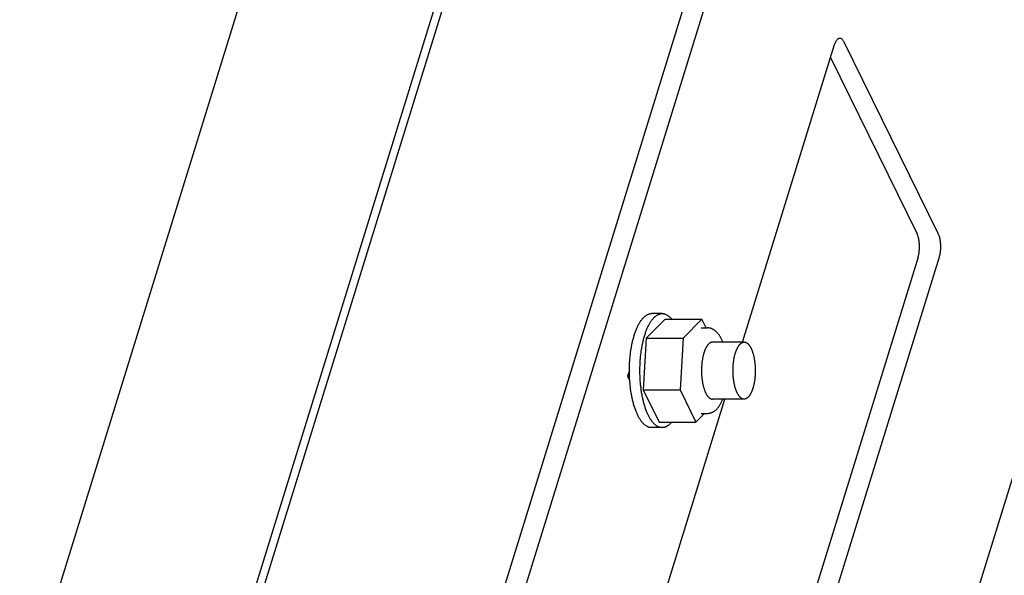
# Model space of a CAD drawing. Units: millimetres. Extents: x 0 to 3012638, y 0 to 1975495.
# Drawn here: x 3009474 to 3009477, y 1975390 to 1975392 of the extents above; entities that cross this region are included whole.
import ezdxf

# ---------------------------------------------------------------- set-up
doc = ezdxf.new("R2010")
doc.units = ezdxf.units.MM

msp = doc.modelspace()

# ---------------------------------------------------------------- linework, layer by layer
at = {"color": 1, "linetype": 'Continuous'}
for p, q in [((3009481.785293734, 1975414.255369302), (3009474.298600802, 1975390.028422095)), ((3009474.903333393, 1975390.314706444), (3009482.195640191, 1975413.912619888)), ((3009474.916468964, 1975390.284820507), (3009482.224048656, 1975413.932157056)), ((3009476.327455289, 1975392.807910941), (3009475.499588463, 1975390.12893291)), ((3009476.382718949, 1975392.807910941), (3009475.554852123, 1975390.12893291)), ((3009476.199043579, 1975391.00699287), (3009476.440843591, 1975391.789457993)), ((3009476.465463459, 1975391.796735256), (3009476.712547371, 1975391.293231181)), ((3009476.430382755, 1975391.755606716), (3009476.657283712, 1975391.293231181)), ((3009476.660117611, 1975391.230009022), (3009476.184025137, 1975389.68937321)), ((3009476.715381271, 1975391.230009022), (3009476.228827961, 1975389.655521933)), ((3009475.995304693, 1975391.06734518), (3009475.945750088, 1975391.017049013)), ((3009475.987489581, 1975391.08199287), (3009475.959857751, 1975391.08199287)), ((3009475.995304693, 1975391.06734518), (3009476.092016098, 1975391.06734518)), ((3009476.092016098, 1975391.06734518), (3009476.042461492, 1975391.017049013)), ((3009476.103230383, 1975391.04449287), (3009476.092016098, 1975391.06734518)), ((3009476.089727351, 1975391.04449287), (3009476.106306449, 1975391.04449287)), ((3009475.945750088, 1975391.017049013), (3009475.937934975, 1975390.881696703)), ((3009475.945750088, 1975391.017049013), (3009476.042461492, 1975391.017049013)), ((3009476.042461492, 1975391.017049013), (3009476.034646379, 1975390.881696703)), ((3009476.203017853, 1975391.00699287), (3009476.120122359, 1975391.00699287)), ((3009475.901457918, 1975390.932504581), (3009475.896802099, 1975390.917438345)), ((3009476.680922922, 1975389.913352058), (3009476.994762933, 1975390.928938707)), ((3009475.896802099, 1975390.917438345), (3009475.902328556, 1975390.906176609)), ((3009475.937934975, 1975390.881696703), (3009475.979674468, 1975390.796640559)), ((3009475.937934975, 1975390.881696703), (3009476.034646379, 1975390.881696703)), ((3009476.034646379, 1975390.881696703), (3009476.076385872, 1975390.796640559)), ((3009475.954290281, 1975390.214970905), (3009476.152690073, 1975390.85699287)), ((3009476.203017853, 1975390.85699287), (3009476.120122368, 1975390.85699287)), ((3009476.076385872, 1975390.796640559), (3009476.098901251, 1975390.81949287)), ((3009476.089727351, 1975390.81949287), (3009476.106306449, 1975390.81949287)), ((3009475.987489581, 1975390.78199287), (3009475.959857751, 1975390.78199287)), ((3009475.979674468, 1975390.796640559), (3009476.076385872, 1975390.796640559))]:
    msp.add_line(p, q, dxfattribs=at)
for points, start_tangent, end_tangent in [([(3009476.440843591, 1975391.789457993), (3009476.442256679, 1975391.793502926), (3009476.443849331, 1975391.797080972), (3009476.445598321, 1975391.800139958), (3009476.447478145, 1975391.802635275), (3009476.449461391, 1975391.804530537), (3009476.45151914, 1975391.805798105), (3009476.453621383, 1975391.806419496), (3009476.454570343, 1975391.806484647)], (0.2952473714101041, 0.9554208442751415), (0.9999999548808517, -0.0003003968953596567)), ([(3009476.454570343, 1975391.806484647), (3009476.455737466, 1975391.80638565), (3009476.457836532, 1975391.805697059), (3009476.459887972, 1975391.804363764), (3009476.461861871, 1975391.802405208), (3009476.463729444, 1975391.799849951), (3009476.465463459, 1975391.796735256)], (0.9999999548807245, -0.0003003973187230571), (0.4405427091707184, -0.8977316533332909)), ([(3009476.660117611, 1975391.230009022), (3009476.661330531, 1975391.234461855), (3009476.662325595, 1975391.239257658), (3009476.663088292, 1975391.244326496), (3009476.663607501, 1975391.249594454), (3009476.663875652, 1975391.254984715), (3009476.663888832, 1975391.260418674), (3009476.663646851, 1975391.265817093), (3009476.663153237, 1975391.271101252), (3009476.662415187, 1975391.276194094), (3009476.661443465, 1975391.281021355), (3009476.66025224, 1975391.285512643), (3009476.658858883, 1975391.289602465), (3009476.657283712, 1975391.293231181)], (0.2952473713741985, 0.9554208442862372), (-0.440542708933889, 0.8977316534495099)), ([(3009476.712547371, 1975391.293231181), (3009476.714122542, 1975391.289602465), (3009476.715515899, 1975391.285512643), (3009476.716707124, 1975391.281021355), (3009476.717678847, 1975391.276194094), (3009476.718416896, 1975391.271101252), (3009476.718910511, 1975391.265817093), (3009476.719152492, 1975391.260418674), (3009476.719139311, 1975391.254984715), (3009476.718871161, 1975391.249594454), (3009476.718351952, 1975391.244326496), (3009476.717589254, 1975391.239257658), (3009476.71659419, 1975391.234461855), (3009476.715381271, 1975391.230009022)], (0.440542708933889, -0.8977316534495099), (-0.2952473713741985, -0.9554208442862372)), ([(3009475.923547802, 1975390.814493833), (3009475.921663578, 1975390.818501448), (3009475.91984636, 1975390.822708166), (3009475.918099334, 1975390.827106606), (3009475.916425568, 1975390.831689053), (3009475.914827996, 1975390.836447466), (3009475.913309422, 1975390.841373499), (3009475.911872509, 1975390.846458508), (3009475.910519779, 1975390.851693574), (3009475.909253604, 1975390.857069512), (3009475.908076207, 1975390.862576891), (3009475.906989651, 1975390.86820605), (3009475.905995844, 1975390.873947112), (3009475.90509653, 1975390.879790006), (3009475.904293285, 1975390.885724482), (3009475.903587519, 1975390.891740128), (3009475.90298047, 1975390.897826391), (3009475.902473203, 1975390.903972594), (3009475.902066608, 1975390.910167954), (3009475.901761399, 1975390.916401602), (3009475.90155811, 1975390.922662603), (3009475.901457099, 1975390.928939972), (3009475.901458542, 1975390.935222697), (3009475.901562437, 1975390.941499755), (3009475.901768602, 1975390.947760136), (3009475.902076676, 1975390.953992855), (3009475.902486117, 1975390.960186979), (3009475.902996207, 1975390.96633164), (3009475.903606052, 1975390.97241606), (3009475.904314581, 1975390.978429564), (3009475.905120552, 1975390.984361602), (3009475.90602255, 1975390.990201768), (3009475.907018994, 1975390.995939815), (3009475.908108134, 1975391.001565678), (3009475.909288062, 1975391.007069486), (3009475.910556705, 1975391.012441585), (3009475.91191184, 1975391.017672549), (3009475.913351088, 1975391.022753201), (3009475.914871924, 1975391.02767463), (3009475.916471681, 1975391.0324282), (3009475.918147552, 1975391.037005572), (3009475.919896596, 1975391.041398716), (3009475.921715746, 1975391.045599926), (3009475.92360181, 1975391.04960183), (3009475.92555148, 1975391.053397407), (3009475.927561334, 1975391.05698), (3009475.929627847, 1975391.060343324), (3009475.931747393, 1975391.063481476), (3009475.933916255, 1975391.066388953), (3009475.936130627, 1975391.069060654), (3009475.938386624, 1975391.071491892), (3009475.940680289, 1975391.0736784), (3009475.943007598, 1975391.075616344), (3009475.945364468, 1975391.077302324), (3009475.947746763, 1975391.078733381), (3009475.950150306, 1975391.079907006), (3009475.952570879, 1975391.080821139), (3009475.955004235, 1975391.081474177), (3009475.957446106, 1975391.081864974), (3009475.95985776, 1975391.081992869)], (-0.4405427089126052, 0.8977316534599544), (0.9999999999891027, 4.668478384398929e-06)), ([(3009475.951179632, 1975390.814493833), (3009475.949295408, 1975390.818501448), (3009475.94747819, 1975390.822708166), (3009475.945731164, 1975390.827106606), (3009475.944057398, 1975390.831689053), (3009475.942459826, 1975390.836447466), (3009475.940941252, 1975390.841373499), (3009475.939504339, 1975390.846458508), (3009475.938151609, 1975390.851693574), (3009475.936885434, 1975390.857069512), (3009475.935708036, 1975390.862576891), (3009475.934621481, 1975390.86820605), (3009475.933627674, 1975390.873947112), (3009475.932728359, 1975390.879790006), (3009475.931925115, 1975390.885724482), (3009475.931219349, 1975390.891740128), (3009475.9306123, 1975390.897826391), (3009475.930105033, 1975390.903972594), (3009475.929698438, 1975390.910167954), (3009475.929393229, 1975390.916401602), (3009475.92918994, 1975390.922662603), (3009475.929088929, 1975390.928939972), (3009475.929090372, 1975390.935222697), (3009475.929194267, 1975390.941499755), (3009475.929400432, 1975390.947760136), (3009475.929708506, 1975390.953992855), (3009475.930117947, 1975390.960186979), (3009475.930628037, 1975390.96633164), (3009475.931237881, 1975390.97241606), (3009475.93194641, 1975390.978429564), (3009475.932752381, 1975390.984361602), (3009475.93365438, 1975390.990201768), (3009475.934650823, 1975390.995939815), (3009475.935739964, 1975391.001565678), (3009475.936919892, 1975391.007069486), (3009475.938188535, 1975391.012441585), (3009475.93954367, 1975391.017672549), (3009475.940982918, 1975391.022753201), (3009475.942503754, 1975391.02767463), (3009475.944103511, 1975391.0324282), (3009475.945779381, 1975391.037005572), (3009475.947528426, 1975391.041398716), (3009475.949347576, 1975391.045599926), (3009475.95123364, 1975391.04960183), (3009475.95318331, 1975391.053397407), (3009475.955193163, 1975391.05698), (3009475.957259676, 1975391.060343324), (3009475.959379223, 1975391.063481476), (3009475.961548085, 1975391.066388953), (3009475.963762457, 1975391.069060654), (3009475.966018454, 1975391.071491892), (3009475.968312119, 1975391.0736784), (3009475.970639428, 1975391.075616344), (3009475.972996297, 1975391.077302324), (3009475.975378593, 1975391.078733381), (3009475.977782136, 1975391.079907006), (3009475.980202708, 1975391.080821139), (3009475.982636065, 1975391.081474177), (3009475.985077936, 1975391.081864974), (3009475.98748959, 1975391.081992869)], (-0.4405427089126052, 0.8977316534599544), (0.9999999999891027, 4.668478384398929e-06)), ([(3009475.98748959, 1975391.081992869), (3009475.987524038, 1975391.081992844), (3009475.98997008, 1975391.081857563), (3009475.992411769, 1975391.081459368), (3009475.994844824, 1975391.080798959), (3009475.997264975, 1975391.079877493), (3009475.999667977, 1975391.078696587), (3009476.002049613, 1975391.077258314), (3009476.004405707, 1975391.075565195), (3009476.006732124, 1975391.073620201), (3009476.009024783, 1975391.071426745), (3009476.011279661, 1975391.068988675), (3009476.012654609, 1975391.067359002)], (0.9999999999891034, 4.668331880102219e-06), (0.6320936995609032, -0.7748919634216183)), ([(3009476.14337389, 1975391.014975384), (3009476.141692063, 1975391.018241041), (3009476.139915765, 1975391.021367235), (3009476.138046114, 1975391.024339662), (3009476.136090651, 1975391.027136886), (3009476.134060452, 1975391.029738348), (3009476.131974127, 1975391.032121744), (3009476.129850733, 1975391.034273525), (3009476.127706818, 1975391.036190087), (3009476.125555775, 1975391.037875479), (3009476.123405782, 1975391.039340118), (3009476.121260467, 1975391.040597397), (3009476.119120311, 1975391.041660917), (3009476.116984045, 1975391.042542795), (3009476.114849768, 1975391.043252891), (3009476.112715713, 1975391.043798646), (3009476.110580682, 1975391.044185277), (3009476.10844423, 1975391.044416096), (3009476.106306449, 1975391.04449287)], (-0.4405427088735178, 0.8977316534791355), (-1, 0)), ([(3009476.120122359, 1975391.006992847), (3009476.119473976, 1975391.006974386), (3009476.118126148, 1975391.006817482), (3009476.116782581, 1975391.006500899), (3009476.115446141, 1975391.006025312), (3009476.114119681, 1975391.005391737), (3009476.11280603, 1975391.004601524), (3009476.111507993, 1975391.003656361), (3009476.11022834, 1975391.002558264), (3009476.1089698, 1975391.001309577), (3009476.107735061, 1975390.999912965), (3009476.106526757, 1975390.998371408), (3009476.105347467, 1975390.996688196), (3009476.104199707, 1975390.994866921), (3009476.103085927, 1975390.992911469), (3009476.102008503, 1975390.990826014), (3009476.100969736, 1975390.988615006), (3009476.09997184, 1975390.986283164), (3009476.099016948, 1975390.983835463), (3009476.098107095, 1975390.981277128), (3009476.097244224, 1975390.978613617)], (-0.9999999999892557, 4.63558423848758e-06), (-0.2952473713169927, -0.955420844303915)), ([(3009476.146888816, 1975391.006997578), (3009476.14644553, 1975391.008102155), (3009476.144958904, 1975391.011589081), (3009476.14337389, 1975391.014975384)], (-0.3678892090567713, 0.929869630571718), (-0.4405427097391379, 0.8977316530543511)), ([(3009476.180139713, 1975390.978613617), (3009476.180899268, 1975390.980971129), (3009476.181695637, 1975390.983247122), (3009476.182527495, 1975390.985437806), (3009476.183393457, 1975390.987539537), (3009476.184292082, 1975390.989548817), (3009476.185221874, 1975390.9914623), (3009476.186181286, 1975390.993276801), (3009476.187168721, 1975390.994989302), (3009476.188182535, 1975390.996596952), (3009476.18922104, 1975390.998097074), (3009476.19028251, 1975390.999487173), (3009476.191365175, 1975391.000764933), (3009476.192467236, 1975391.00192823), (3009476.193586858, 1975391.002975126), (3009476.194722176, 1975391.003903879), (3009476.195871301, 1975391.004712943), (3009476.197032321, 1975391.005400972), (3009476.198203303, 1975391.005966821), (3009476.1993823, 1975391.006409546), (3009476.200567346, 1975391.006728413), (3009476.201756472, 1975391.00692289), (3009476.202947697, 1975391.006992653), (3009476.203017837, 1975391.006992869)], (0.2952473717302043, 0.955420844176223), (0.99999999987746, -1.565502948166781e-05)), ([(3009476.203017837, 1975391.006992869), (3009476.204139038, 1975391.006937587), (3009476.205328514, 1975391.006757782), (3009476.206514144, 1975391.006453539), (3009476.207693954, 1975391.006025363), (3009476.208865982, 1975391.005473967), (3009476.210028276, 1975391.00480027), (3009476.211178902, 1975391.004005391), (3009476.212315944, 1975391.003090655), (3009476.213437511, 1975391.002057584), (3009476.214541736, 1975391.000907897), (3009476.215626779, 1975390.999643507), (3009476.216690837, 1975390.99826652), (3009476.217732137, 1975390.996779227), (3009476.218748947, 1975390.995184103), (3009476.219739574, 1975390.993483804), (3009476.220702369, 1975390.991681159), (3009476.22163573, 1975390.989779169), (3009476.222538104, 1975390.987780999), (3009476.223407988, 1975390.985689976), (3009476.224243935, 1975390.983509578), (3009476.225044553, 1975390.981243437), (3009476.22580851, 1975390.978895322), (3009476.226534533, 1975390.976469144), (3009476.227221416, 1975390.973968939), (3009476.227868014, 1975390.971398868), (3009476.228473252, 1975390.968763211), (3009476.229036122, 1975390.966066353), (3009476.229555686, 1975390.963312783), (3009476.230031081, 1975390.960507083), (3009476.230461516, 1975390.957653925), (3009476.230846273, 1975390.954758057), (3009476.231184712, 1975390.951824298), (3009476.231476271, 1975390.948857532), (3009476.231720463, 1975390.945862696), (3009476.231916883, 1975390.942844775), (3009476.232065202, 1975390.939808792), (3009476.232165176, 1975390.936759801), (3009476.232216637, 1975390.933702875), (3009476.232219499, 1975390.930643104), (3009476.232173758, 1975390.927585578), (3009476.23207949, 1975390.924535389), (3009476.231936851, 1975390.921497611), (3009476.23174608, 1975390.918477302), (3009476.231507493, 1975390.915479488), (3009476.231221489, 1975390.912509159), (3009476.230888542, 1975390.909571259), (3009476.230509207, 1975390.906670677), (3009476.230084115, 1975390.903812242), (3009476.229613975, 1975390.90100071), (3009476.229099567, 1975390.898240762), (3009476.22854175, 1975390.895536991), (3009476.22794145, 1975390.892893897), (3009476.227299667, 1975390.89031588), (3009476.22661747, 1975390.88780723), (3009476.225895993, 1975390.885372122)], (0.9999999998774705, -1.565436893818402e-05), (-0.2952473714962487, -0.9554208442485208)), ([(3009476.097244224, 1975390.978613617), (3009476.096430176, 1975390.975850616), (3009476.095666688, 1975390.97299402), (3009476.09495539, 1975390.970049925), (3009476.0942978, 1975390.967024615), (3009476.09369532, 1975390.963924545), (3009476.093149237, 1975390.960756331), (3009476.092660717, 1975390.957526735), (3009476.092230801, 1975390.954242648), (3009476.091860406, 1975390.950911079), (3009476.091550324, 1975390.947539138), (3009476.091301217, 1975390.94413402), (3009476.091113615, 1975390.940702992), (3009476.090987919, 1975390.937253377), (3009476.090924398, 1975390.933792535), (3009476.090923186, 1975390.930327852), (3009476.090984287, 1975390.926866723), (3009476.091107571, 1975390.923416534), (3009476.091292773, 1975390.919984646), (3009476.091539499, 1975390.916578385), (3009476.091847222, 1975390.913205019), (3009476.092215286, 1975390.909871748), (3009476.092642905, 1975390.906585684), (3009476.093129166, 1975390.90335384), (3009476.093673033, 1975390.900183113), (3009476.094273343, 1975390.89708027), (3009476.094928817, 1975390.894051932), (3009476.095638055, 1975390.891104562), (3009476.096399544, 1975390.88824445), (3009476.097211658, 1975390.885477699), (3009476.098072665, 1975390.882810214), (3009476.098980728, 1975390.880247687), (3009476.099933907, 1975390.877795586), (3009476.10093017, 1975390.875459146), (3009476.10196739, 1975390.873243351), (3009476.103043353, 1975390.871152931), (3009476.104155764, 1975390.869192347), (3009476.105302248, 1975390.867365781), (3009476.10648036, 1975390.865677134), (3009476.107687584, 1975390.864130007), (3009476.108921344, 1975390.862727703), (3009476.110179008, 1975390.861473215), (3009476.111457892, 1975390.860369219), (3009476.112755266, 1975390.859418071), (3009476.114068362, 1975390.858621802), (3009476.115394377, 1975390.85798211), (3009476.116730482, 1975390.857500362), (3009476.118073826, 1975390.857177583), (3009476.119421541, 1975390.857014465), (3009476.120122368, 1975390.856992892)], (-0.2952473714328885, -0.9554208442681005), (0.9999999999892564, -4.63543302841262e-06)), ([(3009476.203017869, 1975390.85699287), (3009476.201896668, 1975390.857048152), (3009476.200707193, 1975390.857227957), (3009476.199521563, 1975390.857532201), (3009476.198341752, 1975390.857960376), (3009476.197169724, 1975390.858511772), (3009476.196007431, 1975390.85918547), (3009476.194856805, 1975390.859980348), (3009476.193719762, 1975390.860895084), (3009476.192598195, 1975390.861928156), (3009476.191493971, 1975390.863077843), (3009476.190408927, 1975390.864342232), (3009476.189344869, 1975390.865719219), (3009476.188303569, 1975390.867206513), (3009476.187286759, 1975390.868801636), (3009476.186296132, 1975390.870501936), (3009476.185333337, 1975390.87230458), (3009476.184399976, 1975390.874206571), (3009476.183497603, 1975390.87620474), (3009476.182627718, 1975390.878295764), (3009476.181791772, 1975390.880476161), (3009476.180991154, 1975390.882742302), (3009476.180227197, 1975390.885090417), (3009476.179501173, 1975390.887516596), (3009476.178814291, 1975390.890016801), (3009476.178167692, 1975390.892586871), (3009476.177562455, 1975390.895222529), (3009476.176999585, 1975390.897919387), (3009476.17648002, 1975390.900672957), (3009476.176004625, 1975390.903478656), (3009476.175574191, 1975390.906331814), (3009476.175189434, 1975390.909227682), (3009476.174850994, 1975390.912161441), (3009476.174559436, 1975390.915128208), (3009476.174315243, 1975390.918123043), (3009476.174118824, 1975390.921140964), (3009476.173970504, 1975390.924176947), (3009476.17387053, 1975390.927225938), (3009476.17381907, 1975390.930282864), (3009476.173816208, 1975390.933342636), (3009476.173861949, 1975390.936400161), (3009476.173956217, 1975390.939450351), (3009476.174098855, 1975390.942488128), (3009476.174289627, 1975390.945508437), (3009476.174528213, 1975390.948506251), (3009476.174814218, 1975390.95147658), (3009476.175147165, 1975390.95441448), (3009476.1755265, 1975390.957315062), (3009476.175951591, 1975390.960173497), (3009476.176421732, 1975390.962985029), (3009476.176936139, 1975390.965744977), (3009476.177493957, 1975390.968448748), (3009476.178094257, 1975390.971091842), (3009476.178736039, 1975390.973669859), (3009476.179418237, 1975390.97617851), (3009476.180139713, 1975390.978613617)], (-0.9999999998774705, 1.565436893818402e-05), (0.2952473714962487, 0.9554208442485208)), ([(3009475.898312011, 1975390.914358119), (3009475.898042641, 1975390.917513366), (3009475.897823385, 1975390.920746851)], (-0.09379020287075461, 0.9955919836185217), (-0.05895675915363996, 0.9982605374099989)), ([(3009476.225895993, 1975390.885372122), (3009476.225136438, 1975390.88301461), (3009476.224340069, 1975390.880738618), (3009476.223508211, 1975390.878547933), (3009476.222642249, 1975390.876446202), (3009476.221743624, 1975390.874436923), (3009476.220813832, 1975390.87252344), (3009476.219854421, 1975390.870708938), (3009476.218866986, 1975390.868996437), (3009476.217853172, 1975390.867388788), (3009476.216814666, 1975390.865888665), (3009476.215753197, 1975390.864498567), (3009476.214670531, 1975390.863220806), (3009476.21356847, 1975390.86205751), (3009476.212448849, 1975390.861010613), (3009476.211313531, 1975390.86008186), (3009476.210164406, 1975390.859272796), (3009476.209003386, 1975390.858584767), (3009476.207832403, 1975390.858018919), (3009476.206653407, 1975390.857576193), (3009476.20546836, 1975390.857257326), (3009476.204279235, 1975390.857062849), (3009476.20308801, 1975390.856993086), (3009476.203017869, 1975390.85699287)], (-0.2952473717302043, -0.955420844176223), (-0.9999999998774687, 1.565447492872847e-05)), ([(3009476.106306449, 1975390.81949287), (3009476.108453502, 1975390.819570312), (3009476.110596396, 1975390.819802735), (3009476.11274691, 1975390.820193914), (3009476.114897201, 1975390.820746824), (3009476.117072818, 1975390.82147613), (3009476.119254714, 1975390.822386211), (3009476.121427861, 1975390.823479412), (3009476.123590091, 1975390.824762956), (3009476.125791232, 1975390.826283722), (3009476.127971231, 1975390.828018856), (3009476.13011822, 1975390.829968924), (3009476.132261399, 1975390.832175761), (3009476.134358414, 1975390.834611092), (3009476.136379754, 1975390.837243644), (3009476.138343634, 1975390.840098742), (3009476.140210538, 1975390.843115967), (3009476.141980485, 1975390.846282572), (3009476.143659152, 1975390.849596545), (3009476.145234914, 1975390.853020033), (3009476.146719822, 1975390.856563346), (3009476.146889757, 1975390.856990545)], (1, 0), (0.367869644445453, 0.9298773707836836)), ([(3009475.959857741, 1975390.78199287), (3009475.959823294, 1975390.781992896), (3009475.957377252, 1975390.782128177), (3009475.954935562, 1975390.782526371), (3009475.952502508, 1975390.78318678), (3009475.950082357, 1975390.784108246), (3009475.947679355, 1975390.785289152), (3009475.945297718, 1975390.786727426), (3009475.942941625, 1975390.788420545), (3009475.940615208, 1975390.790365538), (3009475.938322549, 1975390.792558994), (3009475.93606767, 1975390.794997065), (3009475.933854527, 1975390.797675472), (3009475.931687003, 1975390.800589518), (3009475.9295689, 1975390.80373409), (3009475.927503933, 1975390.807103672), (3009475.925495727, 1975390.810692351), (3009475.923547802, 1975390.814493833)], (-0.9999999999891018, -4.668650141945205e-06), (-0.4405427090074079, 0.8977316534134321)), ([(3009475.987489571, 1975390.78199287), (3009475.987455124, 1975390.781992896), (3009475.985009082, 1975390.782128177), (3009475.982567392, 1975390.782526371), (3009475.980134337, 1975390.78318678), (3009475.977714186, 1975390.784108246), (3009475.975311184, 1975390.785289152), (3009475.972929548, 1975390.786727426), (3009475.970573455, 1975390.788420545), (3009475.968247038, 1975390.790365538), (3009475.965954379, 1975390.792558994), (3009475.9636995, 1975390.794997065), (3009475.961486357, 1975390.797675472), (3009475.959318833, 1975390.800589518), (3009475.957200729, 1975390.80373409), (3009475.955135763, 1975390.807103672), (3009475.953127556, 1975390.810692351), (3009475.951179632, 1975390.814493833)], (-0.9999999999891018, -4.668650147805476e-06), (-0.4405427090074079, 0.8977316534134321)), ([(3009476.012654955, 1975390.796627163), (3009476.011216705, 1975390.794925085), (3009476.008960707, 1975390.792493848), (3009476.006667042, 1975390.790307339), (3009476.004339734, 1975390.788369395), (3009476.001982864, 1975390.786683416), (3009475.999600568, 1975390.785252358), (3009475.997197025, 1975390.784078734), (3009475.994776453, 1975390.7831646), (3009475.992343097, 1975390.782511563), (3009475.989901225, 1975390.782120766), (3009475.987489571, 1975390.78199287)], (-0.6320863387014628, -0.7748979677525163), (-0.9999999999891038, -4.668244037185469e-06))]:
    msp.add_spline(points, degree=3, dxfattribs=dict(at, start_tangent=start_tangent, end_tangent=end_tangent))

doc.saveas('drawing.dxf')
